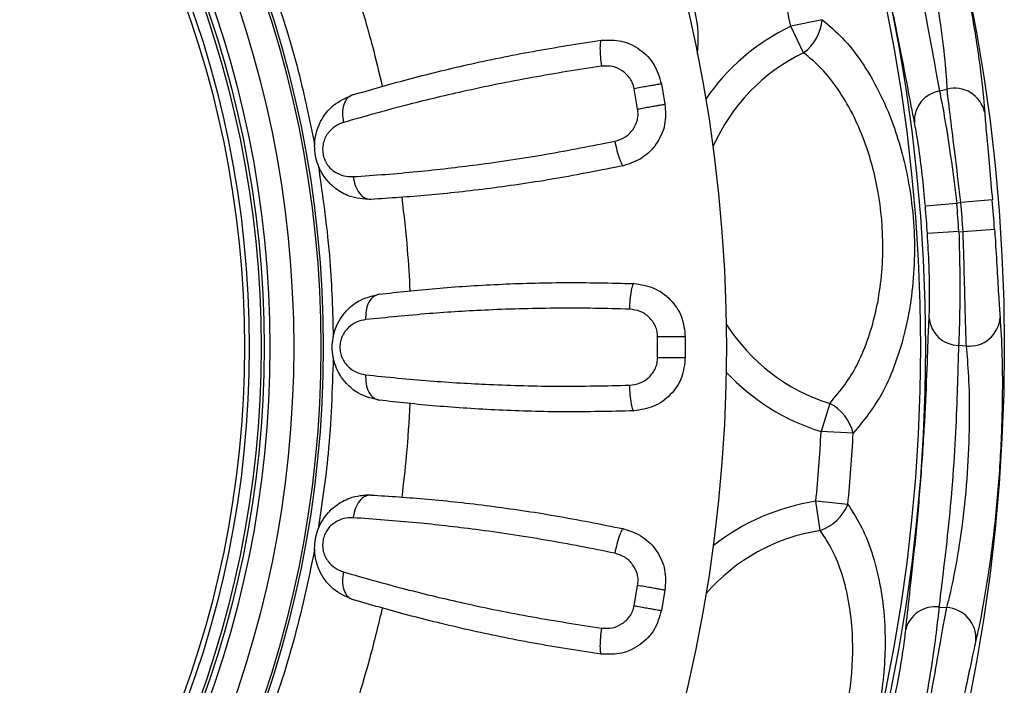
# Model space of a CAD drawing. Units: inches. Extents: x 3.1 to 25.5, y 2.4 to 22.9.
# Drawn here: x 23 to 25.5, y 6 to 7.7 of the extents above; entities that cross this region are included whole.
import ezdxf

# ---------------------------------------------------------------- set-up
doc = ezdxf.new("R2010")
doc.units = ezdxf.units.IN
doc.header["$MEASUREMENT"] = 0
doc.layers.get('0').update_dxf_attribs({"linetype": 'CONTINUOUS'})

msp = doc.modelspace()

# ---------------------------------------------------------------- linework, layer by layer
at = {"color": 7, "linetype": 'Continuous'}
for p, q in [((25.0327, 7.6866), (24.9529, 7.6703)), ((24.9855, 7.6028), (24.9529, 7.6703)), ((24.5651, 7.4606), (24.556, 7.5119)), ((24.6252, 7.5241), (24.6343, 7.4728)), ((25.3298, 7.5063), (25.3492, 7.5107)), ((25.3736, 7.2211), (25.2939, 7.2144)), ((25.384, 7.2234), (25.3736, 7.2211)), ((25.4637, 7.2301), (25.384, 7.2234)), ((25.3789, 7.1505), (25.2991, 7.1451)), ((25.3789, 7.1505), (25.3895, 7.1497)), ((25.4693, 7.155), (25.3895, 7.1497)), ((24.6156, 6.8313), (24.6156, 6.8834)), ((24.6858, 6.8834), (24.6858, 6.8313)), ((25.3979, 6.8604), (25.3781, 6.8619)), ((25.052, 6.7152), (25.0299, 6.6436)), ((25.1112, 6.6393), (25.0299, 6.6436)), ((25.0279, 6.3931), (25.0166, 6.4672)), ((25.0977, 6.4594), (25.0166, 6.4672)), ((24.556, 6.2028), (24.5651, 6.2541)), ((24.6343, 6.2419), (24.6252, 6.1906)), ((25.3285, 6.1995), (25.3482, 6.198))]:
    msp.add_line(p, q, dxfattribs=at)
for radius in [4.5, 4.3, 4.2874, 3.796, 2.775, 2.769, 2.7, 2.64, 2.625, 2.6175, 2.5875, 2.575]:
    msp.add_circle((20.9939, 6.8574), radius, dxfattribs=at)
for centre, radius, start, end in [((20.9939, 6.8574), 4.0416, 11.6035, 14.1108), ((24.4062, 7.6362), 0.3125, 353.3518, 32.3625), ((24.9153, 7.6974), 0.1178, 306.5537, 354.7395), ((25.1935, 7.1721), 0.5532, 115.7742, 145.4896), ((25.1935, 7.1721), 0.4783, 115.7742, 156.2062), ((25.368, 7.435), 0.0781, 12.7687, 104.0028), ((25.3427, 7.431), 0.0765, 99.6795, 183.2005), ((20.9939, 6.8574), 4.3148, 3.8243, 4.7471), ((20.9939, 6.8574), 4.3947, 3.8243, 4.7471), ((20.9939, 6.8574), 4.4053, 3.8047, 4.7667), ((20.9939, 6.8574), 4.4852, 3.8047, 4.7667), ((25.1935, 7.1721), 0.4783, 212.3652, 252.7972), ((25.3796, 6.9383), 0.0765, 185.3709, 268.892), ((25.4053, 6.9381), 0.0781, 264.5686, 355.8027), ((25.1935, 7.1721), 0.5532, 223.0819, 252.7972), ((24.9967, 6.6111), 0.1178, 13.8319, 62.0177), ((20.9939, 6.8574), 4.0416, 354.4606, 356.9679), ((20.9939, 6.8574), 4.123, 354.4606, 356.9679), ((25.0997, 5.9202), 0.5532, 98.6313, 128.3467), ((24.9887, 6.5043), 0.1178, 289.4109, 337.5967), ((25.0997, 5.9202), 0.4783, 98.6313, 139.0634), ((25.3186, 6.1237), 0.0765, 82.5366, 166.0577), ((25.344, 6.12), 0.0781, 355.6259, 86.8599)]:
    msp.add_arc(centre, radius, start, end, dxfattribs=at)
for points, knots in [([(25.2616, 8.2523), (25.2719, 8.225), (25.2927, 8.1704), (25.3335, 8.0408), (25.3727, 7.8929), (25.4056, 7.7393), (25.4289, 7.5985), (25.4402, 7.5034), (25.4432, 7.4646), (25.4442, 7.4522)], [0, 0, 0, 0, 0.154623, 0.310171, 0.465901, 0.620474, 0.774225, 0.928145, 1, 1, 1, 1]), ([(25.2663, 7.4267), (25.2611, 7.4538), (25.2507, 7.508), (25.2264, 7.636), (25.196, 7.7807), (25.161, 7.9293), (25.1264, 8.0633), (25.1024, 8.1515), (25.0932, 8.187), (25.0903, 8.1981)], [0, 0, 0, 0, 0.15589, 0.310823, 0.465181, 0.619089, 0.773345, 0.928796, 1, 1, 1, 1]), ([(25.3492, 7.5107), (25.3487, 7.5208), (25.3473, 7.5523), (25.3399, 7.6295), (25.3225, 7.7439), (25.2962, 7.8687), (25.2635, 7.9884), (25.2286, 8.0929), (25.2104, 8.1365), (25.2013, 8.1583)], [0, 0, 0, 0, 0.07242, 0.226882, 0.380242, 0.533881, 0.688835, 0.844394, 1, 1, 1, 1]), ([(25.182, 8.1539), (25.1845, 8.1446), (25.1925, 8.1147), (25.2134, 8.0407), (25.2432, 7.9285), (25.2727, 7.804), (25.2977, 7.6826), (25.3172, 7.575), (25.3256, 7.5292), (25.3298, 7.5063)], [0, 0, 0, 0, 0.070663, 0.225624, 0.380268, 0.535021, 0.690087, 0.845044, 1, 1, 1, 1]), ([(23.634, 7.7908), (23.6595, 7.7132), (23.7051, 7.5747), (23.7342, 7.4318), (23.747, 7.369)], [0, 0, 0, 0, 0.56, 1, 1, 1, 1]), ([(23.8566, 7.7474), (23.8693, 7.7048), (23.8919, 7.6289), (23.9101, 7.5518), (23.9181, 7.5179)], [0, 0, 0, 0, 0.56, 1, 1, 1, 1]), ([(25.0327, 7.6866), (25.05, 7.6721), (25.0846, 7.6431), (25.1332, 7.5814), (25.1768, 7.5075), (25.221, 7.4053), (25.2512, 7.2914), (25.2654, 7.1745), (25.2676, 7.0791), (25.2601, 6.9859), (25.2438, 6.8971), (25.2189, 6.8157), (25.178, 6.7206), (25.1375, 6.6714), (25.1112, 6.6393)], [0, 0, 0, 0, 0.075886, 0.151766, 0.229006, 0.30624, 0.4297, 0.502269, 0.574838, 0.647254, 0.719674, 0.792149, 0.864631, 1, 1, 1, 1]), ([(23.8431, 7.4961), (23.8885, 7.5093), (23.9796, 7.5359), (24.1343, 7.5736), (24.299, 7.6079), (24.4151, 7.6256), (24.4733, 7.6345)], [0, 0, 0, 0, 0.246623, 0.495283, 0.747012, 1, 1, 1, 1]), ([(24.4733, 7.6345), (24.4728, 7.6343), (24.4717, 7.6337), (24.4706, 7.6298), (24.4699, 7.6236), (24.4696, 7.6121), (24.4705, 7.5935), (24.4726, 7.5767), (24.4736, 7.5686)], [0, 0, 0, 0, 0.112769, 0.232932, 0.359348, 0.490167, 0.75303, 1, 1, 1, 1]), ([(24.4733, 7.6345), (24.4905, 7.635), (24.525, 7.6361), (24.5726, 7.613), (24.6102, 7.5749), (24.6202, 7.5411), (24.6252, 7.5241)], [0, 0, 0, 0, 0.247522, 0.495522, 0.746325, 1, 1, 1, 1]), ([(25.052, 6.7152), (25.0747, 6.7423), (25.1094, 6.7837), (25.1449, 6.8642), (25.1663, 6.9329), (25.1807, 7.0085), (25.1872, 7.0872), (25.1856, 7.1686), (25.1735, 7.2678), (25.1475, 7.3644), (25.1097, 7.4511), (25.0723, 7.5134), (25.0304, 7.566), (25.0006, 7.5904), (24.9855, 7.6028)], [0, 0, 0, 0, 0.136219, 0.207783, 0.281288, 0.352418, 0.425577, 0.496702, 0.569914, 0.692849, 0.768889, 0.847326, 0.922587, 1, 1, 1, 1]), ([(24.4736, 7.5686), (24.4443, 7.5643), (24.385, 7.5555), (24.2968, 7.5402), (24.2087, 7.5233), (24.1001, 7.5002), (23.9658, 7.4678), (23.8712, 7.441), (23.8203, 7.4265)], [0, 0, 0, 0, 0.122391, 0.247658, 0.375349, 0.504966, 0.733339, 1, 1, 1, 1]), ([(24.556, 7.5119), (24.555, 7.5165), (24.5529, 7.5255), (24.5442, 7.542), (24.5273, 7.5581), (24.5014, 7.57), (24.4829, 7.5691), (24.4736, 7.5686)], [0, 0, 0, 0, 0.12693, 0.249267, 0.500772, 0.748288, 1, 1, 1, 1]), ([(24.6252, 7.5241), (24.6247, 7.524), (24.6234, 7.5238), (24.6137, 7.5221), (24.6011, 7.5199), (24.588, 7.5176), (24.5725, 7.5148), (24.5616, 7.5129), (24.556, 7.5119)], [0, 0, 0, 0, 0.173363, 0.397623, 0.53196, 0.679725, 0.837578, 1, 1, 1, 1]), ([(25.384, 7.2234), (25.3796, 7.2602), (25.3708, 7.3337), (25.3585, 7.4311), (25.3518, 7.4859), (25.3495, 7.5072), (25.3492, 7.5107)], [0, 0, 0, 0, 0.312569, 0.625518, 0.93739, 1, 1, 1, 1]), ([(23.8898, 7.2316), (23.871, 7.2328), (23.8393, 7.2347), (23.8034, 7.2552), (23.7808, 7.2759), (23.7609, 7.303), (23.7461, 7.3425), (23.7464, 7.3847), (23.7558, 7.4171), (23.7699, 7.4443), (23.7967, 7.4759), (23.8258, 7.4885), (23.8431, 7.4961)], [0, 0, 0, 0, 0.147554, 0.248195, 0.315912, 0.380279, 0.499737, 0.619195, 0.683578, 0.751322, 0.852132, 1, 1, 1, 1]), ([(23.8431, 7.4961), (23.8385, 7.4938), (23.8289, 7.4891), (23.8198, 7.4719), (23.8162, 7.4499), (23.819, 7.4342), (23.8203, 7.4265)], [0, 0, 0, 0, 0.236862, 0.493788, 0.754556, 1, 1, 1, 1]), ([(25.3298, 7.5063), (25.3337, 7.4867), (25.3414, 7.4474), (25.3563, 7.3545), (25.3671, 7.2751), (25.3725, 7.2301), (25.3736, 7.2211)], [0, 0, 0, 0, 0.307623, 0.614933, 0.922444, 1, 1, 1, 1]), ([(24.5071, 7.3791), (24.516, 7.3818), (24.5337, 7.3873), (24.5539, 7.4074), (24.5643, 7.4283), (24.5668, 7.4468), (24.5657, 7.4559), (24.5651, 7.4606)], [0, 0, 0, 0, 0.251887, 0.499679, 0.750902, 0.873146, 1, 1, 1, 1]), ([(24.6343, 7.4728), (24.6354, 7.4554), (24.6376, 7.4206), (24.6157, 7.372), (24.5788, 7.3335), (24.5458, 7.3225), (24.5292, 7.317)], [0, 0, 0, 0, 0.249865, 0.499774, 0.749796, 1, 1, 1, 1]), ([(24.5651, 7.4606), (24.5707, 7.4615), (24.5816, 7.4635), (24.597, 7.4662), (24.6101, 7.4685), (24.6228, 7.4707), (24.6324, 7.4724), (24.6337, 7.4727), (24.6343, 7.4728)], [0, 0, 0, 0, 0.162422, 0.320275, 0.46804, 0.602377, 0.826637, 1, 1, 1, 1]), ([(25.4442, 7.4522), (25.4444, 7.4495), (25.4455, 7.4329), (25.4493, 7.3904), (25.4564, 7.3151), (25.4612, 7.2585), (25.4637, 7.2301)], [0, 0, 0, 0, 0.06201, 0.372149, 0.685525, 1, 1, 1, 1]), ([(23.8203, 7.4265), (23.8128, 7.4236), (23.7983, 7.418), (23.7831, 7.4032), (23.7736, 7.3883), (23.7686, 7.3749), (23.7667, 7.3608), (23.7678, 7.3465), (23.7716, 7.3327), (23.7782, 7.3201), (23.7875, 7.3092), (23.8015, 7.2985), (23.8209, 7.2896), (23.8365, 7.2893), (23.8445, 7.2892)], [0, 0, 0, 0, 0.126826, 0.24689, 0.318093, 0.381451, 0.440602, 0.499826, 0.558989, 0.618103, 0.681463, 0.752715, 0.87293, 1, 1, 1, 1]), ([(25.2939, 7.2144), (25.2933, 7.2212), (25.2905, 7.2547), (25.2841, 7.314), (25.2745, 7.3831), (25.2691, 7.4121), (25.2663, 7.4267)], [0, 0, 0, 0, 0.077309, 0.383802, 0.690958, 1, 1, 1, 1]), ([(23.8445, 7.2892), (23.8715, 7.291), (23.9238, 7.2946), (24.0045, 7.3018), (24.0818, 7.31), (24.1893, 7.3231), (24.3298, 7.3439), (24.4487, 7.3675), (24.5071, 7.3791)], [0, 0, 0, 0, 0.138406, 0.268382, 0.388659, 0.498163, 0.753808, 1, 1, 1, 1]), ([(24.5071, 7.3791), (24.5089, 7.3711), (24.5126, 7.3547), (24.5181, 7.3369), (24.5223, 7.3262), (24.5251, 7.3206), (24.5275, 7.3173), (24.5287, 7.3171), (24.5292, 7.317)], [0, 0, 0, 0, 0.24697, 0.509833, 0.640652, 0.767068, 0.887231, 1, 1, 1, 1]), ([(23.756, 7.3182), (23.7676, 7.2374), (23.7885, 7.093), (23.7923, 6.9473), (23.794, 6.8831)], [0, 0, 0, 0, 0.56, 1, 1, 1, 1]), ([(24.5292, 7.317), (24.4718, 7.3056), (24.3573, 7.2827), (24.1911, 7.2585), (24.0324, 7.241), (23.9372, 7.2347), (23.8898, 7.2316)], [0, 0, 0, 0, 0.251578, 0.50194, 0.751985, 1, 1, 1, 1]), ([(23.8445, 7.2892), (23.8459, 7.2816), (23.8487, 7.2658), (23.8596, 7.2463), (23.874, 7.2333), (23.8847, 7.2322), (23.8898, 7.2316)], [0, 0, 0, 0, 0.245444, 0.506212, 0.763138, 1, 1, 1, 1]), ([(23.9676, 7.2367), (23.9728, 7.1927), (23.9819, 7.114), (23.9864, 7.0349), (23.9883, 7.0001)], [0, 0, 0, 0, 0.56, 1, 1, 1, 1]), ([(25.3035, 6.9312), (25.3036, 6.9341), (25.3044, 6.95), (25.305, 6.9911), (25.3038, 7.0634), (25.3007, 7.1179), (25.2991, 7.1451)], [0, 0, 0, 0, 0.070282, 0.380271, 0.690782, 1, 1, 1, 1]), ([(25.3789, 7.1505), (25.3798, 7.1138), (25.3816, 7.0404), (25.3811, 6.943), (25.3795, 6.8874), (25.3783, 6.8658), (25.3781, 6.8619)], [0, 0, 0, 0, 0.310282, 0.621241, 0.930183, 1, 1, 1, 1]), ([(25.3979, 6.8604), (25.3972, 6.8807), (25.3957, 6.9213), (25.3934, 7.0167), (25.3912, 7.0968), (25.3898, 7.1415), (25.3895, 7.1497)], [0, 0, 0, 0, 0.310215, 0.620051, 0.930772, 1, 1, 1, 1]), ([(25.4693, 7.155), (25.4697, 7.1487), (25.472, 7.1143), (25.4757, 7.0529), (25.4798, 6.9795), (25.482, 6.9481), (25.4831, 6.9324)], [0, 0, 0, 0, 0.069703, 0.382101, 0.691942, 1, 1, 1, 1]), ([(23.9108, 6.9916), (23.9577, 6.9968), (24.052, 7.0071), (24.2109, 7.0174), (24.3791, 7.0225), (24.4965, 7.0199), (24.5554, 7.0186)], [0, 0, 0, 0, 0.246625, 0.495288, 0.746993, 1, 1, 1, 1]), ([(24.5554, 7.0186), (24.5548, 7.0184), (24.5537, 7.018), (24.5519, 7.0144), (24.5501, 7.0084), (24.5478, 6.9971), (24.5455, 6.9786), (24.5447, 6.9618), (24.5443, 6.9536)], [0, 0, 0, 0, 0.112769, 0.232932, 0.359348, 0.490167, 0.75303, 1, 1, 1, 1]), ([(24.5554, 7.0186), (24.5726, 7.016), (24.6071, 7.0109), (24.65, 6.9795), (24.68, 6.9354), (24.6839, 6.9008), (24.6858, 6.8834)], [0, 0, 0, 0, 0.250204, 0.500226, 0.750135, 1, 1, 1, 1]), ([(23.9108, 6.7231), (23.8924, 6.7275), (23.8616, 6.7349), (23.8298, 6.7613), (23.8112, 6.7856), (23.7963, 6.8158), (23.7885, 6.8572), (23.7962, 6.8987), (23.811, 6.929), (23.8297, 6.9533), (23.8615, 6.9798), (23.8924, 6.9872), (23.9108, 6.9916)], [0, 0, 0, 0, 0.147554, 0.248195, 0.315912, 0.380279, 0.499737, 0.619195, 0.683578, 0.751322, 0.852132, 1, 1, 1, 1]), ([(23.9108, 6.9916), (23.9058, 6.9902), (23.8956, 6.9872), (23.8836, 6.9719), (23.8762, 6.9508), (23.8762, 6.9348), (23.8762, 6.9271)], [0, 0, 0, 0, 0.236862, 0.493788, 0.754556, 1, 1, 1, 1]), ([(24.5443, 6.9536), (24.5147, 6.9544), (24.4547, 6.956), (24.3652, 6.9563), (24.2755, 6.9549), (24.1645, 6.951), (24.0266, 6.9425), (23.9289, 6.9325), (23.8762, 6.9271)], [0, 0, 0, 0, 0.122391, 0.247658, 0.375349, 0.504966, 0.733339, 1, 1, 1, 1]), ([(24.6156, 6.8834), (24.6153, 6.8881), (24.6149, 6.8973), (24.6092, 6.9151), (24.5953, 6.9339), (24.5719, 6.9501), (24.5535, 6.9524), (24.5443, 6.9536)], [0, 0, 0, 0, 0.12693, 0.249267, 0.500772, 0.748288, 1, 1, 1, 1]), ([(23.8762, 6.9271), (23.8684, 6.9255), (23.853, 6.9226), (23.8355, 6.9105), (23.8236, 6.8976), (23.8163, 6.8853), (23.812, 6.8717), (23.8106, 6.8574), (23.8119, 6.8431), (23.8163, 6.8295), (23.8235, 6.8172), (23.8355, 6.8042), (23.853, 6.7922), (23.8683, 6.7892), (23.8762, 6.7876)], [0, 0, 0, 0, 0.126826, 0.24689, 0.318093, 0.381451, 0.440602, 0.499826, 0.558989, 0.618103, 0.681463, 0.752715, 0.87293, 1, 1, 1, 1]), ([(25.2443, 6.1421), (25.2473, 6.1696), (25.2533, 6.2244), (25.2679, 6.3539), (25.2815, 6.5011), (25.2919, 6.6534), (25.2982, 6.7917), (25.3013, 6.883), (25.303, 6.9196), (25.3035, 6.9312)], [0, 0, 0, 0, 0.15589, 0.310823, 0.465181, 0.619089, 0.773345, 0.928796, 1, 1, 1, 1]), ([(25.4831, 6.9324), (25.485, 6.9033), (25.4888, 6.845), (25.4896, 6.7091), (25.4834, 6.5563), (25.4695, 6.3997), (25.4503, 6.2583), (25.4331, 6.1642), (25.4245, 6.1262), (25.4218, 6.1141)], [0, 0, 0, 0, 0.154623, 0.310171, 0.465901, 0.620474, 0.774225, 0.928145, 1, 1, 1, 1]), ([(24.6858, 6.8834), (24.6853, 6.8834), (24.684, 6.8834), (24.6742, 6.8834), (24.6613, 6.8834), (24.648, 6.8834), (24.6323, 6.8834), (24.6212, 6.8834), (24.6156, 6.8834)], [0, 0, 0, 0, 0.173363, 0.397623, 0.53196, 0.679725, 0.837578, 1, 1, 1, 1]), ([(25.3781, 6.8619), (25.3778, 6.8522), (25.3766, 6.8213), (25.3748, 6.7444), (25.3702, 6.6284), (25.3616, 6.5007), (25.3498, 6.3774), (25.3366, 6.2688), (25.3312, 6.2226), (25.3285, 6.1995)], [0, 0, 0, 0, 0.070663, 0.225624, 0.380268, 0.535021, 0.690087, 0.845044, 1, 1, 1, 1]), ([(25.3482, 6.198), (25.3508, 6.2077), (25.3587, 6.2383), (25.3744, 6.3142), (25.3915, 6.4286), (25.4031, 6.5556), (25.4072, 6.6797), (25.4046, 6.7898), (25.4001, 6.8369), (25.3979, 6.8604)], [0, 0, 0, 0, 0.07242, 0.226882, 0.380242, 0.533881, 0.688835, 0.844394, 1, 1, 1, 1]), ([(23.794, 6.8316), (23.7915, 6.7499), (23.7869, 6.6042), (23.7654, 6.46), (23.756, 6.3965)], [0, 0, 0, 0, 0.56, 1, 1, 1, 1]), ([(24.5443, 6.7611), (24.5535, 6.7623), (24.5719, 6.7646), (24.5953, 6.7808), (24.6092, 6.7996), (24.6149, 6.8174), (24.6153, 6.8266), (24.6156, 6.8313)], [0, 0, 0, 0, 0.251887, 0.499679, 0.750902, 0.873146, 1, 1, 1, 1]), ([(24.6858, 6.8313), (24.6839, 6.8139), (24.68, 6.7793), (24.65, 6.7352), (24.6071, 6.7038), (24.5726, 6.6987), (24.5554, 6.6962)], [0, 0, 0, 0, 0.249865, 0.499774, 0.749796, 1, 1, 1, 1]), ([(24.6156, 6.8313), (24.6212, 6.8313), (24.6323, 6.8313), (24.648, 6.8313), (24.6613, 6.8313), (24.6742, 6.8313), (24.684, 6.8313), (24.6853, 6.8313), (24.6858, 6.8313)], [0, 0, 0, 0, 0.162422, 0.320275, 0.46804, 0.602377, 0.826637, 1, 1, 1, 1]), ([(23.8762, 6.7876), (23.9031, 6.7848), (23.9552, 6.7792), (24.036, 6.7723), (24.1135, 6.7669), (24.2216, 6.7612), (24.3636, 6.7573), (24.4848, 6.7598), (24.5443, 6.7611)], [0, 0, 0, 0, 0.138406, 0.268382, 0.388659, 0.498163, 0.753808, 1, 1, 1, 1]), ([(23.8762, 6.7876), (23.8762, 6.7799), (23.8762, 6.7639), (23.8836, 6.7428), (23.8956, 6.7275), (23.9058, 6.7245), (23.9108, 6.7231)], [0, 0, 0, 0, 0.245444, 0.506212, 0.763138, 1, 1, 1, 1]), ([(24.5443, 6.7611), (24.5447, 6.753), (24.5455, 6.7361), (24.5478, 6.7176), (24.5501, 6.7063), (24.5519, 6.7003), (24.5537, 6.6967), (24.5548, 6.6963), (24.5554, 6.6962)], [0, 0, 0, 0, 0.24697, 0.509833, 0.640652, 0.767068, 0.887231, 1, 1, 1, 1]), ([(24.5554, 6.6962), (24.4968, 6.6948), (24.3801, 6.6922), (24.2121, 6.6972), (24.0529, 6.7075), (23.958, 6.7179), (23.9108, 6.7231)], [0, 0, 0, 0, 0.251578, 0.50194, 0.751985, 1, 1, 1, 1]), ([(23.9883, 6.7146), (23.9857, 6.6703), (23.9811, 6.5912), (23.9717, 6.5126), (23.9676, 6.478)], [0, 0, 0, 0, 0.56, 1, 1, 1, 1]), ([(23.8431, 6.2186), (23.8259, 6.2262), (23.7968, 6.2388), (23.77, 6.2703), (23.7559, 6.2974), (23.7465, 6.3298), (23.746, 6.3721), (23.7639, 6.4199), (23.7962, 6.4558), (23.8311, 6.4748), (23.858, 6.4816), (23.8744, 6.4832), (23.8832, 6.4833), (23.8874, 6.4832), (23.889, 6.4831), (23.8896, 6.4831), (23.8898, 6.4831)], [0, 0, 0, 0, 0.147533, 0.24816, 0.315868, 0.380225, 0.499667, 0.61978, 0.747506, 0.855891, 0.926034, 0.965114, 0.986867, 0.995786, 0.998481, 1, 1, 1, 1]), ([(23.8898, 6.4831), (23.8847, 6.4825), (23.874, 6.4814), (23.8596, 6.4684), (23.8487, 6.4489), (23.8459, 6.4331), (23.8445, 6.4255)], [0, 0, 0, 0, 0.236862, 0.493788, 0.754556, 1, 1, 1, 1]), ([(23.8898, 6.4831), (23.9369, 6.48), (24.0316, 6.4738), (24.1898, 6.4564), (24.3563, 6.4322), (24.4715, 6.4092), (24.5292, 6.3977)], [0, 0, 0, 0, 0.246623, 0.495283, 0.747012, 1, 1, 1, 1]), ([(25.0977, 6.4594), (25.1099, 6.4404), (25.1345, 6.4025), (25.1627, 6.3292), (25.1826, 6.2457), (25.1947, 6.135), (25.19, 6.0172), (25.1691, 5.9014), (25.1431, 5.8096), (25.1084, 5.7227), (25.0667, 5.6427), (25.0189, 5.5722), (24.9518, 5.4934), (24.8986, 5.4583), (24.864, 5.4354)], [0, 0, 0, 0, 0.075886, 0.151766, 0.229006, 0.30624, 0.4297, 0.502269, 0.574838, 0.647254, 0.719674, 0.792149, 0.864631, 1, 1, 1, 1]), ([(23.8445, 6.4255), (23.8365, 6.4254), (23.8209, 6.4251), (23.8016, 6.4163), (23.7876, 6.4056), (23.7783, 6.3947), (23.7717, 6.3821), (23.7678, 6.3683), (23.7667, 6.354), (23.7686, 6.3399), (23.7736, 6.3265), (23.7831, 6.3116), (23.7982, 6.2967), (23.8128, 6.2911), (23.8203, 6.2882)], [0, 0, 0, 0, 0.126826, 0.24689, 0.318093, 0.381451, 0.440602, 0.499826, 0.558989, 0.618103, 0.681463, 0.752715, 0.87293, 1, 1, 1, 1]), ([(24.5071, 6.3356), (24.478, 6.3416), (24.4193, 6.3536), (24.3312, 6.3693), (24.2426, 6.3836), (24.1326, 6.399), (23.9953, 6.4146), (23.8973, 6.4217), (23.8445, 6.4255)], [0, 0, 0, 0, 0.122391, 0.247658, 0.375349, 0.504966, 0.733339, 1, 1, 1, 1]), ([(24.5292, 6.3977), (24.5287, 6.3976), (24.5275, 6.3974), (24.5251, 6.3941), (24.5223, 6.3885), (24.5181, 6.3778), (24.5126, 6.36), (24.5089, 6.3436), (24.5071, 6.3356)], [0, 0, 0, 0, 0.112769, 0.232932, 0.359348, 0.490167, 0.75303, 1, 1, 1, 1]), ([(24.5292, 6.3977), (24.5458, 6.3922), (24.5788, 6.3812), (24.6157, 6.3427), (24.6376, 6.2942), (24.6354, 6.2593), (24.6343, 6.2419)], [0, 0, 0, 0, 0.250204, 0.500226, 0.750135, 1, 1, 1, 1]), ([(24.8298, 5.5253), (24.8595, 5.5446), (24.9048, 5.5739), (24.9625, 5.6403), (25.0032, 5.6997), (25.0393, 5.7677), (25.0687, 5.841), (25.0911, 5.9192), (25.1087, 6.0176), (25.1124, 6.1176), (25.1018, 6.2116), (25.0845, 6.2821), (25.0599, 6.3447), (25.0387, 6.3769), (25.0279, 6.3931)], [0, 0, 0, 0, 0.136219, 0.207783, 0.281288, 0.352418, 0.425577, 0.496702, 0.569914, 0.692849, 0.768889, 0.847326, 0.922587, 1, 1, 1, 1]), ([(23.747, 6.3457), (23.7303, 6.2658), (23.7005, 6.123), (23.6543, 5.9847), (23.634, 5.9239)], [0, 0, 0, 0, 0.56, 1, 1, 1, 1]), ([(24.5651, 6.2541), (24.5657, 6.2588), (24.5668, 6.268), (24.5643, 6.2864), (24.5539, 6.3074), (24.5336, 6.3274), (24.516, 6.3329), (24.5071, 6.3356)], [0, 0, 0, 0, 0.12693, 0.249267, 0.500772, 0.748288, 1, 1, 1, 1]), ([(23.8203, 6.2882), (23.819, 6.2806), (23.8162, 6.2648), (23.8198, 6.2428), (23.8289, 6.2256), (23.8385, 6.2209), (23.8431, 6.2186)], [0, 0, 0, 0, 0.245444, 0.506212, 0.763138, 1, 1, 1, 1]), ([(23.8203, 6.2882), (23.8463, 6.2807), (23.8966, 6.2661), (23.975, 6.2454), (24.0504, 6.2265), (24.1559, 6.2021), (24.295, 6.1736), (24.4148, 6.1551), (24.4736, 6.1461)], [0, 0, 0, 0, 0.138406, 0.268382, 0.388659, 0.498163, 0.753808, 1, 1, 1, 1]), ([(24.6343, 6.2419), (24.6337, 6.242), (24.6324, 6.2423), (24.6228, 6.244), (24.6101, 6.2462), (24.597, 6.2485), (24.5816, 6.2512), (24.5707, 6.2532), (24.5651, 6.2541)], [0, 0, 0, 0, 0.173363, 0.397623, 0.53196, 0.679725, 0.837578, 1, 1, 1, 1]), ([(24.4733, 6.0802), (24.4154, 6.089), (24.2999, 6.1067), (24.1354, 6.1408), (23.9804, 6.1786), (23.8887, 6.2053), (23.8431, 6.2186)], [0, 0, 0, 0, 0.251578, 0.50194, 0.751985, 1, 1, 1, 1]), ([(23.9181, 6.1968), (23.9078, 6.1536), (23.8895, 6.0766), (23.8666, 6.0007), (23.8566, 5.9674)], [0, 0, 0, 0, 0.56, 1, 1, 1, 1]), ([(24.6252, 6.1906), (24.6203, 6.1739), (24.6105, 6.1404), (24.5733, 6.1022), (24.5255, 6.0787), (24.4907, 6.0797), (24.4733, 6.0802)], [0, 0, 0, 0, 0.249865, 0.499774, 0.749796, 1, 1, 1, 1]), ([(24.4736, 6.1461), (24.483, 6.1456), (24.5015, 6.1447), (24.5273, 6.1566), (24.5443, 6.1727), (24.5529, 6.1892), (24.555, 6.1982), (24.556, 6.2028)], [0, 0, 0, 0, 0.251887, 0.499679, 0.750902, 0.873146, 1, 1, 1, 1]), ([(24.556, 6.2028), (24.5616, 6.2018), (24.5725, 6.1999), (24.588, 6.1971), (24.6011, 6.1948), (24.6137, 6.1926), (24.6234, 6.1909), (24.6247, 6.1907), (24.6252, 6.1906)], [0, 0, 0, 0, 0.162422, 0.320275, 0.46804, 0.602377, 0.826637, 1, 1, 1, 1]), ([(25.3285, 6.1995), (25.3264, 6.1795), (25.3222, 6.1397), (25.309, 6.0466), (25.2959, 5.9675), (25.2878, 5.923), (25.2862, 5.914)], [0, 0, 0, 0, 0.307623, 0.614933, 0.922444, 1, 1, 1, 1]), ([(25.2968, 5.9132), (25.3035, 5.9496), (25.3167, 6.0224), (25.3337, 6.1191), (25.3435, 6.1734), (25.3476, 6.1945), (25.3482, 6.198)], [0, 0, 0, 0, 0.312569, 0.625518, 0.93739, 1, 1, 1, 1]), ([(24.4736, 6.1461), (24.4726, 6.138), (24.4705, 6.1212), (24.4696, 6.1026), (24.4699, 6.0911), (24.4706, 6.0849), (24.4717, 6.081), (24.4728, 6.0805), (24.4733, 6.0802)], [0, 0, 0, 0, 0.24697, 0.509833, 0.640652, 0.767068, 0.887231, 1, 1, 1, 1]), ([(25.2081, 5.9311), (25.2096, 5.9378), (25.2167, 5.9707), (25.2281, 6.0292), (25.2393, 6.098), (25.2427, 6.1274), (25.2443, 6.1421)], [0, 0, 0, 0, 0.077309, 0.383802, 0.690958, 1, 1, 1, 1]), ([(25.4218, 6.1141), (25.4212, 6.1114), (25.4174, 6.0952), (25.4085, 6.0535), (25.393, 5.9795), (25.381, 5.9239), (25.3749, 5.896)], [0, 0, 0, 0, 0.06201, 0.372149, 0.685525, 1, 1, 1, 1])]:
    msp.add_open_spline(points, degree=3, knots=knots, dxfattribs=at)

doc.saveas('drawing.dxf')
